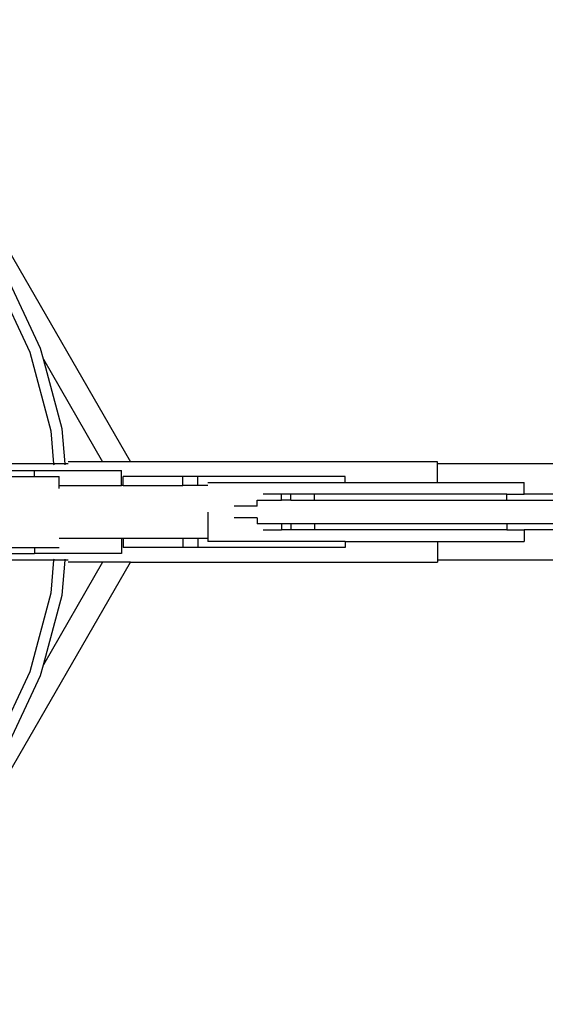
# Model space of a CAD drawing. Units: millimetres. Extents: x 3879 to 7047, y 1273 to 6573.
# Drawn here: x 5110 to 5288, y 1650 to 1984 of the extents above; entities that cross this region are included whole.
import ezdxf

# ---------------------------------------------------------------- set-up
doc = ezdxf.new("R2010")
doc.units = ezdxf.units.MM

msp = doc.modelspace()

# ---------------------------------------------------------------- linework, layer by layer
for p, q in [((5061.27, 1983.76), (5147.71, 1834.05)), ((5117.25, 1872.46), (5105.32, 1898.05)), ((5101.95, 1896.1), (5113.59, 1871.13)), ((5113.59, 1871.13), (5120.73, 1844.51)), ((5118.25, 1868.75), (5117.25, 1872.46)), ((5118.25, 1868.75), (5138.28, 1834.05)), ((5124.56, 1845.18), (5118.25, 1868.75)), ((5120.73, 1844.51), (5121.7, 1833.34)), ((5125.6, 1833.34), (5124.56, 1845.18)), ((5138.28, 1834.05), (5126.67, 1834.05)), ((5147.71, 1834.05), (5138.28, 1834.05)), ((5251.69, 1834.05), (5147.71, 1834.05)), ((5251.69, 1833.34), (5251.69, 1834.05)), ((5100.55, 1831.05), (5115.27, 1831.05)), ((5121.7, 1833.34), (5106.77, 1833.34)), ((5115.27, 1829.05), (5115.27, 1831.05)), ((5115.27, 1831.05), (5144.7, 1831.05)), ((5121.7, 1833.34), (5121.73, 1833.03)), ((5125.6, 1833.34), (5121.7, 1833.34)), ((5125.63, 1833.03), (5125.6, 1833.34)), ((5126.67, 1833.34), (5125.6, 1833.34)), ((5144.7, 1826.05), (5144.7, 1831.05)), ((5295.63, 1833.34), (5251.69, 1833.34)), ((5251.69, 1827.05), (5251.69, 1833.34)), ((5100.55, 1829.05), (5115.27, 1829.05)), ((5115.27, 1829.05), (5123.59, 1829.05)), ((5123.59, 1826.05), (5123.59, 1829.05)), ((5145.25, 1826.05), (5145.25, 1829.05)), ((5165.52, 1829.05), (5145.25, 1829.05)), ((5165.52, 1826.05), (5165.52, 1829.05)), ((5170.55, 1829.05), (5165.52, 1829.05)), ((5170.55, 1826.05), (5170.55, 1829.05)), ((5220.46, 1829.05), (5170.55, 1829.05)), ((5220.46, 1827.05), (5220.46, 1829.05)), ((5123.59, 1825.05), (5123.59, 1826.05)), ((5123.59, 1826.05), (5144.7, 1826.05)), ((5145.25, 1826.05), (5144.7, 1826.05)), ((5145.25, 1826.05), (5165.52, 1826.05)), ((5170.55, 1826.05), (5165.52, 1826.05)), ((5173.98, 1826.05), (5170.55, 1826.05)), ((5173.98, 1827.05), (5220.46, 1827.05)), ((5220.46, 1827.05), (5251.69, 1827.05)), ((5251.69, 1827.05), (5281.09, 1827.05)), ((5281.09, 1823.05), (5281.09, 1827.05)), ((5190.66, 1819.05), (5190.66, 1821.05)), ((5190.66, 1821.05), (5198.93, 1821.05)), ((5198.93, 1823.05), (5192.68, 1823.05)), ((5198.93, 1821.05), (5198.93, 1823.05)), ((5202, 1823.05), (5198.93, 1823.05)), ((5202, 1821.05), (5198.93, 1821.05)), ((5202, 1821.05), (5202, 1823.05)), ((5210.12, 1823.05), (5202, 1823.05)), ((5202, 1821.05), (5210.12, 1821.05)), ((5210.12, 1821.05), (5210.12, 1823.05)), ((5275.22, 1823.05), (5210.12, 1823.05)), ((5210.12, 1821.05), (5275.22, 1821.05)), ((5275.22, 1821.05), (5275.22, 1823.05)), ((5275.22, 1823.05), (5281.09, 1823.05)), ((5275.22, 1821.05), (5306.37, 1821.05)), ((5298.17, 1823.05), (5281.09, 1823.05)), ((5190.66, 1819.05), (5182.82, 1819.05)), ((5173.98, 1817.05), (5173.98, 1808.05)), ((5190.66, 1815.05), (5182.82, 1815.05)), ((5190.66, 1815.05), (5190.66, 1813.05)), ((5198.93, 1813.05), (5190.66, 1813.05)), ((5192.68, 1811.05), (5198.93, 1811.05)), ((5198.93, 1813.05), (5198.93, 1811.05)), ((5202, 1813.05), (5198.93, 1813.05)), ((5202, 1811.05), (5198.93, 1811.05)), ((5202, 1813.05), (5202, 1811.05)), ((5210.12, 1813.05), (5202, 1813.05)), ((5210.12, 1811.05), (5202, 1811.05)), ((5210.12, 1813.05), (5210.12, 1811.05)), ((5275.22, 1813.05), (5210.12, 1813.05)), ((5275.22, 1811.05), (5210.12, 1811.05)), ((5275.22, 1813.05), (5275.22, 1811.05)), ((5306.37, 1813.05), (5275.22, 1813.05)), ((5275.22, 1811.05), (5281.09, 1811.05)), ((5281.09, 1811.05), (5281.09, 1807.05)), ((5298.17, 1811.05), (5281.09, 1811.05)), ((5144.7, 1808.05), (5123.59, 1808.05)), ((5144.7, 1808.05), (5144.7, 1803.05)), ((5145.25, 1808.05), (5144.7, 1808.05)), ((5145.25, 1808.05), (5145.25, 1805.05)), ((5165.52, 1808.05), (5145.25, 1808.05)), ((5165.52, 1808.05), (5165.52, 1805.05)), ((5170.55, 1808.05), (5165.52, 1808.05)), ((5170.55, 1808.05), (5170.55, 1805.05)), ((5173.98, 1808.05), (5170.55, 1808.05)), ((5173.98, 1808.05), (5173.98, 1807.05)), ((5100.55, 1805.05), (5115.27, 1805.05)), ((5115.27, 1805.05), (5115.27, 1803.05)), ((5115.27, 1805.05), (5123.59, 1805.05)), ((5165.52, 1805.05), (5145.25, 1805.05)), ((5170.55, 1805.05), (5165.52, 1805.05)), ((5220.46, 1805.05), (5170.55, 1805.05)), ((5220.46, 1807.05), (5173.98, 1807.05)), ((5220.46, 1807.05), (5220.46, 1805.05)), ((5220.46, 1807.05), (5251.69, 1807.05)), ((5251.69, 1807.05), (5251.69, 1800.76)), ((5251.69, 1807.05), (5281.09, 1807.05)), ((5100.55, 1803.05), (5115.27, 1803.05)), ((5121.7, 1800.76), (5106.77, 1800.76)), ((5144.7, 1803.05), (5115.27, 1803.05)), ((5121.7, 1800.76), (5120.73, 1789.6)), ((5121.73, 1801.08), (5121.7, 1800.76)), ((5125.6, 1800.76), (5121.7, 1800.76)), ((5124.56, 1788.92), (5125.6, 1800.76)), ((5125.6, 1800.76), (5125.63, 1801.08)), ((5126.67, 1800.76), (5125.6, 1800.76)), ((5251.69, 1800.76), (5251.69, 1800.05)), ((5295.63, 1800.76), (5251.69, 1800.76)), ((5061.27, 1650.34), (5147.71, 1800.05)), ((5138.28, 1800.05), (5118.25, 1765.35)), ((5138.28, 1800.05), (5126.67, 1800.05)), ((5147.71, 1800.05), (5138.28, 1800.05)), ((5147.71, 1800.05), (5251.69, 1800.05)), ((5120.73, 1789.6), (5113.59, 1762.98)), ((5118.25, 1765.35), (5124.56, 1788.92)), ((5117.25, 1761.64), (5118.25, 1765.35)), ((5113.59, 1762.98), (5101.95, 1738)), ((5105.32, 1736.05), (5117.25, 1761.64))]:
    msp.add_line(p, q)

doc.saveas('drawing.dxf')
